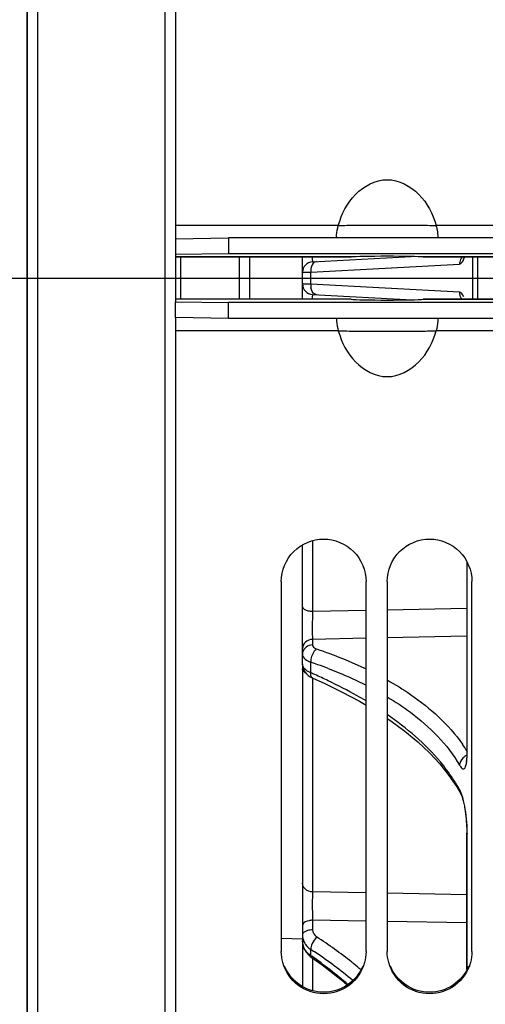
# Model space of a CAD drawing. Units: millimetres. Extents: x 0 to 594, y 0 to 420.
# Drawn here: x 106 to 117, y 243 to 266 of the extents above; entities that cross this region are included whole.
import ezdxf

# ---------------------------------------------------------------- set-up
doc = ezdxf.new("R2010")
doc.units = ezdxf.units.MM
doc.header["$LTSCALE"] = 32.67
doc.linetypes.add('CENTER', pattern=[0.6, 0.375, -0.075, 0.075, -0.075])
doc.layers.get('0').update_dxf_attribs({"linetype": 'CONTINUOUS'})
for name, color, linetype in [('3_ALL_AXES', 7, 'CONTINUOUS'), ('AXES', 7, 'CONTINUOUS'), ('SOLIDES', 7, 'CONTINUOUS')]:
    doc.layers.add(name, color=color, linetype=linetype)
doc.styles.get("Standard").update_dxf_attribs({"font": 'txt', "width": 0.85})
doc.styles.add('TEXTSTYLE_6', font='gdt', dxfattribs={"width": 0.85})
doc.dimstyles.new('DIMSTYLE_1', dxfattribs={"dimtxt": 3.5, "dimasz": 3.5, "dimexe": 1.5, "dimexo": 1, "dimgap": 0.875, "dimtad": 1, "dimdec": 4, "dimlfac": 4, "dimtxsty": 'STANDARD', "dimblk": '_FILLED', "dimblk1": '_FILLED', "dimblk2": '_FILLED', "dimcen": 0.09, "dimclrt": 5, "dimadec": 0, "dimazin": 0, "dimtp": 0.5, "dimtm": 0.5, "dimtfac": 1, "dimtdec": 4, "dimtofl": 0, "dimtmove": 0, "dimatfit": 3, "dimldrblk": '_FILLED', "dimfxl": 1, "dimtolj": 1, "dimarcsym": 0})
doc.dimstyles.new('DIMSTYLE_10', dxfattribs={"dimtxt": 3.5, "dimasz": 3.5, "dimexe": 1.5, "dimexo": 1, "dimgap": 0.875, "dimtad": 1, "dimdec": 0, "dimlfac": 4, "dimtxsty": 'STANDARD', "dimblk": '_FILLED', "dimblk1": '_FILLED', "dimblk2": '_FILLED', "dimcen": 0.09, "dimclrt": 5, "dimadec": 0, "dimazin": 0, "dimtp": 0.0001, "dimtm": 0.0001, "dimtfac": 1, "dimtdec": 0, "dimtofl": 0, "dimtmove": 0, "dimatfit": 3, "dimldrblk": '_FILLED', "dimfxl": 1, "dimtolj": 1, "dimarcsym": 0})

# ---------------------------------------------------------------- blocks, each defined once
blk = doc.blocks.new('_FILLED')
at = {"color": 0, "linetype": 'BYBLOCK'}
blk.add_solid([(0, 0), (-1, 0.2143), (-1, -0.2143)], dxfattribs=at)
blk = doc.blocks.new('*D0')
at = {"color": 2, "linetype": 'CONTINUOUS'}
for p, q in [((105.79, 366.398), (105.79, 367.023)), ((173.725, 366.398), (173.725, 367.023)), ((105.79, 330.763), (105.79, 366.398)), ((173.725, 262.955), (173.725, 366.398)), ((105.79, 365.523), (139.758, 365.523)), ((173.725, 365.523), (139.758, 365.523))]:
    blk.add_line(p, q, dxfattribs=at)
at = {"color": 2, "linetype": 'CONTINUOUS', "xscale": 3.5, "yscale": 3.5, "zscale": 3.5}
for p, rotation in [((105.79, 365.523), 180), ((173.725, 365.523), 360)]:
    blk.add_blockref('_FILLED', p, dxfattribs=dict(at, rotation=rotation))
at = {"color": 5, "linetype": 'CONTINUOUS', "insert": (139.758, 369.898), "char_height": 3.5, "width": 5.95, "attachment_point": 2, "line_spacing_factor": 0.9}
blk.add_mtext('Xg', dxfattribs=at)
blk = doc.blocks.new('*D27')
at = {"color": 2, "linetype": 'CONTINUOUS'}
for p, q in [((104.786, 329.763), (43.108, 329.763)), ((44.608, 329.763), (44.608, 260.017)), ((44.608, 190.271), (44.608, 260.017)), ((104.786, 190.271), (43.108, 190.271))]:
    blk.add_line(p, q, dxfattribs=at)
at = {"color": 2, "linetype": 'CONTINUOUS', "xscale": 3.5, "yscale": 3.5, "zscale": 3.5}
for p, rotation in [((44.608, 329.763), 90), ((44.608, 190.271), 270)]:
    blk.add_blockref('_FILLED', p, dxfattribs=dict(at, rotation=rotation))
at = {"color": 5, "linetype": 'CONTINUOUS', "insert": (40.233, 260.017), "char_height": 3.5, "width": 13.59167, "attachment_point": 2, "rotation": 90, "line_spacing_factor": 0.9, "style": 'TEXTSTYLE_6'}
blk.add_mtext('{\\Fgdt;n}\\Ftxt;558', dxfattribs=at)

msp = doc.modelspace()

# ---------------------------------------------------------------- linework, layer by layer
at = {"color": 7, "linetype": 'CONTINUOUS'}
for p, q in [((105.785932, 329.762768), (105.785932, 190.271496)), ((113.131924, 261.264351), (109.285932, 261.264351)), ((121.160932, 261.264351), (115.439939, 261.264351)), ((109.285932, 260.948795), (110.535932, 260.970611)), ((109.285932, 260.948795), (109.285932, 260.573852)), ((110.535932, 260.970611), (110.535932, 260.595668)), ((134.785932, 260.970611), (110.535932, 260.970611)), ((109.285932, 259.085469), (109.285932, 259.460412)), ((110.535932, 259.063653), (110.535932, 259.438596)), ((110.535932, 259.063653), (109.285932, 259.085469)), ((134.785932, 259.063653), (110.535932, 259.063653)), ((113.131924, 258.769913), (109.285932, 258.769913)), ((121.785932, 258.769913), (115.439939, 258.769913)), ((111.785932, 252.852206), (111.785932, 244.109334)), ((113.785932, 244.109334), (113.785932, 252.852206)), ((114.285932, 252.852206), (114.285932, 244.109334)), ((116.285932, 244.109334), (116.285932, 252.852206))]:
    msp.add_line(p, q, dxfattribs=at)
at = {"color": 3, "linetype": 'CONTINUOUS'}
for p, q in [((110.535932, 260.595668), (109.285932, 260.573852)), ((109.285932, 260.573852), (109.285932, 260.565183)), ((109.285932, 260.517018), (113.436021, 260.517018)), ((134.785932, 260.595668), (110.535932, 260.595668)), ((113.437118, 260.517132), (113.435526, 260.517018)), ((115.136338, 260.517018), (115.134746, 260.517132)), ((115.135843, 260.517018), (121.910932, 260.517018)), ((113.437118, 259.517132), (109.285932, 259.517132)), ((109.285932, 259.469081), (109.285932, 259.460412)), ((109.285932, 259.460412), (110.535932, 259.438596)), ((134.785932, 259.438596), (110.535932, 259.438596)), ((113.437118, 259.517132), (113.435526, 259.517246)), ((115.134746, 259.517132), (115.136338, 259.517246)), ((115.135843, 259.517246), (121.285932, 259.517246))]:
    msp.add_line(p, q, dxfattribs=at)
msp.add_ellipse((114.285932, 259.522376), major_axis=(0.875, 0), ratio=0.02468143, start_param=-2.896329256, end_param=-0.245263398, dxfattribs=at)
at = {"color": 7, "linetype": 'CONTINUOUS'}
for points, knots in [([(113.131924, 261.264351), (113.211364, 261.531866), (113.459697, 262.047805), (114.285927, 262.489683), (115.112164, 262.047811), (115.3605, 261.531868), (115.439939, 261.264351)], [0, 0, 0, 0, 0.252019293, 0.499998467, 0.747978765, 1, 1, 1, 1]), ([(113.091948, 260.970338), (113.090858, 260.990219), (113.092302, 261.089445), (113.109344, 261.188422), (113.131924, 261.264351)], [0, 0, 0, 0, 0.200869371, 1, 1, 1, 1]), ([(113.131924, 261.264351), (113.266534, 261.262384), (113.651164, 261.275859), (114.285909, 261.26975), (114.920662, 261.275939), (115.305322, 261.262307), (115.439939, 261.264351)], [0, 0, 0, 0, 0.174980852, 0.499981526, 0.825007874, 1, 1, 1, 1]), ([(115.439939, 261.264351), (115.448011, 261.237208), (115.471198, 261.140893), (115.483792, 261.041051), (115.479916, 260.970338)], [0, 0, 0, 0, 0.285637097, 1, 1, 1, 1]), ([(113.091948, 259.063926), (113.090858, 259.044044), (113.092302, 258.944819), (113.109344, 258.845842), (113.131924, 258.769913)], [0, 0, 0, 0, 0.200869383, 1, 1, 1, 1]), ([(115.479916, 259.063926), (115.481006, 259.044045), (115.479562, 258.944819), (115.46252, 258.845842), (115.439939, 258.769913)], [0, 0, 0, 0, 0.200869371, 1, 1, 1, 1]), ([(113.131924, 258.769913), (113.266534, 258.77188), (113.651164, 258.758404), (114.285909, 258.764514), (114.920662, 258.758325), (115.305322, 258.771956), (115.439939, 258.769913)], [0, 0, 0, 0, 0.174980852, 0.499981526, 0.825007874, 1, 1, 1, 1]), ([(113.131924, 258.769913), (113.211364, 258.502398), (113.459697, 257.986458), (114.285927, 257.544581), (115.112164, 257.986453), (115.3605, 258.502396), (115.439939, 258.769913)], [0, 0, 0, 0, 0.252019295, 0.499998468, 0.747978765, 1, 1, 1, 1]), ([(111.785932, 252.852206), (111.785932, 253.107481), (112.00215, 253.63923), (112.785932, 253.959771), (113.569714, 253.63923), (113.785932, 253.107481), (113.785932, 252.852206)], [0, 0, 0, 0, 0.250060192, 0.5, 0.749939808, 1, 1, 1, 1]), ([(114.285932, 252.852206), (114.285932, 253.107481), (114.50215, 253.63923), (115.285932, 253.959771), (116.069714, 253.63923), (116.285932, 253.107481), (116.285932, 252.852206)], [0, 0, 0, 0, 0.250060192, 0.5, 0.749939808, 1, 1, 1, 1]), ([(113.750164, 243.848174), (113.69352, 243.642744), (113.437259, 243.257154), (112.785932, 243.039715), (112.134605, 243.257154), (111.878344, 243.642744), (111.8217, 243.848174)], [0, 0, 0, 0, 0.249622525, 0.5, 0.750377475, 1, 1, 1, 1]), ([(116.250164, 243.848174), (116.19352, 243.642744), (115.937259, 243.257154), (115.285932, 243.039715), (114.634605, 243.257154), (114.378344, 243.642744), (114.3217, 243.848174)], [0, 0, 0, 0, 0.249622525, 0.5, 0.750377475, 1, 1, 1, 1])]:
    msp.add_open_spline(points, degree=3, knots=knots, dxfattribs=at)
for points in [[(111.8217, 243.848174), (111.798344, 243.932879), (111.785932, 244.021468), (111.785932, 244.109334)], [(113.785932, 244.109334), (113.785932, 244.021468), (113.77352, 243.932879), (113.750164, 243.848174)], [(114.3217, 243.848174), (114.298344, 243.932879), (114.285932, 244.021468), (114.285932, 244.109334)], [(116.285932, 244.109334), (116.285932, 244.021468), (116.27352, 243.932879), (116.250164, 243.848174)]]:
    msp.add_open_spline(points, degree=3, dxfattribs=at)
at = {"color": 3, "linetype": 'CONTINUOUS'}
for points in [[(113.708747, 243.762703), (113.634701, 243.584919), (113.372946, 243.265919), (112.785932, 243.089529), (112.198918, 243.265919), (111.937163, 243.584919), (111.863117, 243.762703)], [(116.208747, 243.762703), (116.134701, 243.584919), (115.872946, 243.265919), (115.285932, 243.089529), (114.698918, 243.265919), (114.437163, 243.584919), (114.363117, 243.762703)]]:
    msp.add_open_spline(points, degree=3, knots=[0, 0, 0, 0, 0.249432348, 0.5, 0.750567652, 1, 1, 1, 1], dxfattribs=at)
at = {"layer": '3_ALL_AXES', "color": 7, "linetype": 'CONTINUOUS'}
msp.add_line((112.283098, 244.405086), (111.785932, 244.420318), dxfattribs=at)
at = {"layer": 'AXES', "color": 3, "linetype": 'CONTINUOUS'}
for p, q in [((113.437118, 260.517132), (109.285932, 260.517132)), ((121.910932, 260.517132), (115.134746, 260.517132)), ((121.285932, 259.517132), (115.134746, 259.517132))]:
    msp.add_line(p, q, dxfattribs=at)
at = {"layer": 'AXES', "color": 2, "linetype": 'CENTER'}
msp.add_line((85.659129, 260.017132), (283.880781, 260.017132), dxfattribs=at)
at = {"layer": 'AXES', "color": 3, "linetype": 'CONTINUOUS'}
msp.add_ellipse((114.285932, 260.511888), major_axis=(0.875, 0), ratio=0.02468143, start_param=0.245263398, end_param=2.896329256, dxfattribs=at)
at = {"layer": 'SOLIDES', "color": 7, "linetype": 'CONTINUOUS'}
for p, q in [((106.035932, 189.951675), (106.035932, 330.082589)), ((109.040295, 330.030147), (109.040295, 190.004117)), ((105.790295, 190.27142), (105.790295, 329.762768)), ((109.285932, 329.780185), (109.285932, 260.948795)), ((109.285932, 260.565183), (109.285932, 259.469081)), ((109.40875, 260.517018), (109.40875, 259.517246)), ((110.790295, 260.517018), (110.790295, 259.517246)), ((111.035932, 260.517018), (111.035932, 259.517246)), ((112.285932, 259.517246), (112.285932, 260.517018)), ((112.522848, 260.404548), (114.855158, 260.526779)), ((116.299503, 260.517018), (116.299503, 259.517246)), ((116.417047, 260.517018), (116.417047, 259.517246)), ((112.480522, 260.161543), (115.994441, 260.34971)), ((112.480522, 259.87272), (112.480522, 260.161543)), ((115.994441, 259.684554), (112.480522, 259.87272)), ((112.522848, 259.629716), (114.875424, 259.506422)), ((109.285932, 259.085469), (109.285932, 190.254079)), ((112.522848, 253.816035), (112.522848, 252.143053)), ((112.285932, 250.897855), (112.285932, 253.717148)), ((116.174481, 248.839804), (116.174481, 253.304365)), ((113.785931, 252.167364), (112.522848, 252.143053)), ((116.169526, 252.213589), (114.285932, 252.17702)), ((113.785931, 251.508742), (112.522848, 251.482826)), ((112.522848, 251.482826), (112.522848, 251.35267)), ((116.169525, 251.557923), (114.285932, 251.519033)), ((112.285932, 250.848399), (112.285932, 243.283339)), ((112.298726, 250.809116), (112.316546, 250.762102)), ((112.480522, 250.694171), (112.480522, 250.944299)), ((112.522848, 250.565038), (112.522848, 245.516997)), ((112.53434, 250.564874), (112.533962, 250.565038)), ((112.534336, 250.564865), (112.795008, 250.449034)), ((116.169526, 248.862535), (116.174481, 248.839804)), ((115.527493, 248.540591), (115.743054, 248.272177)), ((116.149544, 248.600555), (116.14844, 248.596567)), ((116.152422, 248.613001), (116.149544, 248.600555)), ((115.743054, 248.272177), (115.927787, 248.000191)), ((115.927787, 248.000191), (116.016067, 247.849378)), ((116.016627, 247.848372), (116.016067, 247.849378)), ((116.169526, 243.683726), (116.169526, 246.91407)), ((116.169526, 246.914028), (116.174481, 246.887346)), ((116.174481, 243.693704), (116.174481, 246.887346)), ((113.785931, 245.49469), (112.522848, 245.516997)), ((116.169526, 245.453131), (114.285932, 245.485913)), ((112.522848, 244.847867), (112.522848, 244.622427)), ((113.785931, 244.826558), (112.522848, 244.847867)), ((116.169525, 244.786822), (114.285932, 244.818178)), ((112.469373, 243.996144), (112.490695, 243.980508)), ((112.480523, 244.013701), (112.480523, 244.158112)), ((112.4907, 243.980487), (112.749877, 243.794602)), ((112.522848, 243.95743), (112.522848, 243.185086))]:
    msp.add_line(p, q, dxfattribs=at)
for points in [[(116.169526, 253.314389), (116.169527, 248.854525), (116.168945, 248.806143), (116.167516, 248.761772), (116.165343, 248.72176), (116.162587, 248.686726)], [(112.285933, 250.898083), (112.288799, 250.855668), (112.298726, 250.809116)], [(112.316546, 250.762102), (112.343448, 250.715041), (112.379371, 250.670373), (112.422009, 250.63119), (112.470783, 250.597381), (112.525417, 250.56881), (112.533962, 250.565038)], [(112.795008, 250.449034), (113.226694, 250.240674), (113.634839, 250.022024), (113.785932, 249.932101)], [(114.285932, 249.616495), (114.374455, 249.55786), (114.704837, 249.313471), (115.007702, 249.061904), (115.282073, 248.804119), (115.527493, 248.540591)], [(116.162587, 248.686726), (116.159355, 248.656569), (116.155818, 248.631581), (116.152422, 248.613001)], [(116.016632, 247.848375), (116.025858, 247.830189), (116.038495, 247.80129)], [(116.038495, 247.80129), (116.052529, 247.763904), (116.067205, 247.718547)], [(116.067205, 247.718547), (116.081823, 247.666322), (116.096029, 247.607805)], [(116.096029, 247.607805), (116.109586, 247.543362), (116.122205, 247.473724), (116.133718, 247.399402), (116.14392, 247.321597), (116.152525, 247.242205)], [(116.152525, 247.242205), (116.159461, 247.16205), (116.164647, 247.082905), (116.167932, 247.008101), (116.169408, 246.938658), (116.169527, 246.914028)], [(112.285933, 244.360361), (112.288988, 244.30818), (112.300321, 244.248302)], [(112.300321, 244.248302), (112.319791, 244.190326), (112.347027, 244.135231)], [(112.347027, 244.135231), (112.381481, 244.08398), (112.422462, 244.037427), (112.469373, 243.996144)], [(112.749877, 243.794602), (113.180485, 243.457196), (113.339065, 243.318343)]]:
    msp.add_lwpolyline(points, dxfattribs=at)
for centre, radius, start, end in [((112.535932, 260.154891), 0.25, 93.0000121, 180.0000006), ((116.250901, 260.349539), 0.256474, 170.5592771, 179.9617843), ((112.878489, 260.173029), 0.398125, 175.5615928, 181.6530197), ((112.865732, 260.174348), 0.385304, 169.4553732, 175.6103988), ((112.535932, 259.87937), 0.249999, 179.9992643, 266.9999615), ((112.878501, 259.861234), 0.398127, 178.3468871, 184.4380415), ((112.865745, 259.859915), 0.385308, 184.3892417, 190.5439888), ((116.250898, 259.684727), 0.256476, 180.0387462, 189.44132), ((112.472118, 251.136228), 0.186186, 168.6709755, 179.9286937), ((112.628295, 251.378307), 0.458099, 241.9274586, 244.8157332), ((112.651955, 251.428567), 0.51365, 244.8131362, 247.5677899), ((112.673094, 251.479709), 0.568989, 247.565345, 250.2178021), ((108.808765, 240.101862), 11.44728, 70.3882225, 71.2914921), ((108.965445, 240.539705), 10.982249, 69.0313302, 70.3915132), ((107.431143, 239.015329), 12.723662, 66.1544371, 66.6186256), ((107.621569, 239.442151), 12.25629, 64.5131318, 66.1620036), ((113.204158, 246.998535), 3.494679, 31.8619678, 35.1676314), ((116.280033, 248.466028), 0.30053, 112.2320538, 125.1026002), ((113.324729, 248.838383), 2.849752, 358.5837343, 0.0285817), ((112.681264, 246.102269), 3.786423, 28.9532508, 33.5203408), ((112.183095, 246.858053), 3.991872, 2.2445544, 5.5011493), ((112.891979, 246.884318), 3.282503, 0.0528459, 2.2710472), ((112.48235, 244.877584), 0.196418, 180.0672766, 191.0289457), ((107.411418, 236.329425), 9.650531, 51.2510025, 57.3343699), ((112.733562, 244.547935), 0.464701, 226.3357589, 233.316286), ((112.744046, 244.561659), 0.481969, 233.2914235, 236.8547432), ((107.326357, 236.113678), 9.55397, 56.7013763, 57.3518231), ((106.590157, 235.535889), 10.323261, 55.0536574, 55.2085079), ((106.6985, 235.685098), 10.138896, 48.9457909, 55.0725256), ((107.45715, 236.304935), 9.322309, 49.7925597, 56.727917), ((107.561972, 236.523278), 9.405114, 50.8059971, 51.2271363), ((107.607442, 236.578751), 9.333387, 49.5106942, 50.8071233)]:
    msp.add_arc(centre, radius, start, end, dxfattribs=at)
for points, knots in [([(112.517948, 260.516652), (112.518068, 260.488845), (112.515753, 260.448602), (112.521859, 260.419674), (112.520376, 260.404424), (112.522849, 260.404548)], [0, 0, 0, 0, 0.742043982, 0.933940784, 1, 1, 1, 1]), ([(115.994441, 260.34971), (116.006156, 260.35033), (116.073835, 260.38078), (116.094199, 260.460223), (116.110258, 260.516411)], [0, 0, 0, 0, 0.167183233, 1, 1, 1, 1]), ([(112.620152, 260.409647), (112.604841, 260.408846), (112.531597, 260.384505), (112.4977, 260.302439), (112.486935, 260.244859)], [0, 0, 0, 0, 0.207441071, 1, 1, 1, 1]), ([(112.285932, 260.154891), (112.285921, 260.159226), (112.313441, 260.150501), (112.341195, 260.16079), (112.407226, 260.157734), (112.453276, 260.16074), (112.480522, 260.161544)], [0, 0, 0, 0, 0.066787966, 0.263511198, 0.58001124, 1, 1, 1, 1]), ([(112.480522, 259.87272), (112.453289, 259.873523), (112.407238, 259.876527), (112.341249, 259.873473), (112.31342, 259.883765), (112.285949, 259.875034), (112.285932, 259.879373)], [0, 0, 0, 0, 0.419782621, 0.736312297, 0.933139805, 1, 1, 1, 1]), ([(112.620152, 259.624616), (112.604841, 259.625419), (112.531602, 259.649766), (112.497709, 259.731829), (112.486944, 259.789408)], [0, 0, 0, 0, 0.207440255, 1, 1, 1, 1]), ([(112.522849, 259.629716), (112.520376, 259.62984), (112.521859, 259.61459), (112.515753, 259.585663), (112.518068, 259.545418), (112.517948, 259.517611)], [0, 0, 0, 0, 0.066054438, 0.257951985, 1, 1, 1, 1]), ([(116.016278, 259.678911), (116.012801, 259.680544), (116.005668, 259.683177), (115.998148, 259.684358), (115.994441, 259.684554)], [0, 0, 0, 0, 0.508585659, 1, 1, 1, 1]), ([(116.0914, 259.574554), (116.086385, 259.587435), (116.069273, 259.626407), (116.042944, 259.666388), (116.016278, 259.678911)], [0, 0, 0, 0, 0.31936694, 1, 1, 1, 1]), ([(112.522848, 252.14303), (112.492174, 252.143764), (112.409917, 252.151324), (112.285932, 252.197395), (112.285932, 252.256909)], [0, 0, 0, 0, 0.340178313, 1, 1, 1, 1]), ([(112.522848, 252.143053), (112.521164, 252.082661), (112.517374, 251.862634), (112.51493, 251.642307), (112.522849, 251.482826)], [0, 0, 0, 0, 0.274501735, 1, 1, 1, 1]), ([(112.522848, 251.482853), (112.462514, 251.480115), (112.343578, 251.438612), (112.285932, 251.321341), (112.285932, 251.266643)], [0, 0, 0, 0, 0.524752302, 1, 1, 1, 1]), ([(112.522848, 251.35267), (112.468756, 251.350215), (112.362885, 251.316335), (112.299255, 251.221488), (112.28956, 251.172803)], [0, 0, 0, 0, 0.521709587, 1, 1, 1, 1]), ([(112.620152, 251.258128), (112.598636, 251.243162), (112.517307, 251.157501), (112.477543, 251.03483), (112.48053, 250.944287)], [0, 0, 0, 0, 0.224389998, 1, 1, 1, 1]), ([(112.522848, 251.35267), (112.522848, 251.343082), (112.535, 251.295539), (112.584629, 251.27021), (112.620152, 251.258128)], [0, 0, 0, 0, 0.203523745, 1, 1, 1, 1]), ([(112.620152, 251.258128), (112.722784, 251.223214), (113.118391, 251.0826), (113.506345, 250.91998), (113.787117, 250.785198)], [0, 0, 0, 0, 0.258204146, 1, 1, 1, 1]), ([(112.285932, 251.13646), (112.285932, 251.131211), (112.28661, 251.12065), (112.288625, 251.110263), (112.28995, 251.105131)], [0, 0, 0, 0, 0.497570531, 1, 1, 1, 1]), ([(112.28995, 251.105131), (112.293217, 251.092481), (112.31766, 251.035732), (112.370521, 250.996636), (112.412719, 250.974102)], [0, 0, 0, 0, 0.214526022, 1, 1, 1, 1]), ([(112.420651, 250.72295), (112.400548, 250.734234), (112.33821, 250.774096), (112.285934, 250.845629), (112.285932, 250.897855)], [0, 0, 0, 0, 0.306234655, 1, 1, 1, 1]), ([(112.289559, 250.763039), (112.288379, 250.766753), (112.286563, 250.774278), (112.285932, 250.781998), (112.285932, 250.78581)], [0, 0, 0, 0, 0.505532586, 1, 1, 1, 1]), ([(112.366329, 250.686127), (112.356745, 250.690928), (112.325185, 250.709081), (112.297431, 250.738275), (112.289559, 250.763039)], [0, 0, 0, 0, 0.292033152, 1, 1, 1, 1]), ([(112.895524, 250.794668), (112.973619, 250.76473), (113.275972, 250.644736), (113.572644, 250.510217), (113.788282, 250.40114)], [0, 0, 0, 0, 0.25711273, 1, 1, 1, 1]), ([(112.533951, 250.565012), (112.52497, 250.568938), (112.485292, 250.599649), (112.479224, 250.655647), (112.48054, 250.694164)], [0, 0, 0, 0, 0.202750506, 1, 1, 1, 1]), ([(114.288122, 250.524383), (114.475723, 250.418459), (115.138004, 250.008349), (115.73583, 249.473146), (116.060955, 249.011367)], [0, 0, 0, 0, 0.276136028, 1, 1, 1, 1]), ([(113.788282, 250.028841), (113.717838, 250.071035), (113.426108, 250.240698), (113.12598, 250.395799), (112.895503, 250.505707)], [0, 0, 0, 0, 0.243333057, 1, 1, 1, 1]), ([(114.287706, 250.125888), (114.475435, 250.013095), (115.130264, 249.578841), (115.708748, 249.002689), (115.994441, 248.511303)], [0, 0, 0, 0, 0.278137553, 1, 1, 1, 1]), ([(115.837966, 248.193257), (115.746779, 248.331146), (115.309453, 248.911036), (114.74744, 249.388224), (114.287705, 249.707141)], [0, 0, 0, 0, 0.228070896, 1, 1, 1, 1]), ([(116.14433, 248.501903), (116.148997, 248.518665), (116.167181, 248.606298), (116.171805, 248.696029), (116.17361, 248.767948)], [0, 0, 0, 0, 0.194755211, 1, 1, 1, 1]), ([(115.997901, 248.548388), (115.996761, 248.542219), (115.995029, 248.529892), (115.994426, 248.517457), (115.994427, 248.511301)], [0, 0, 0, 0, 0.504766547, 1, 1, 1, 1]), ([(116.016255, 248.477074), (116.03415, 248.451781), (116.099632, 248.384409), (116.135849, 248.471441), (116.14433, 248.501903)], [0, 0, 0, 0, 0.494911124, 1, 1, 1, 1]), ([(116.124912, 247.486446), (116.11847, 247.525471), (116.092979, 247.662025), (116.057724, 247.798147), (116.017238, 247.889079)], [0, 0, 0, 0, 0.284371302, 1, 1, 1, 1]), ([(112.522848, 245.516984), (112.462757, 245.51963), (112.345288, 245.558406), (112.285932, 245.673348), (112.285932, 245.726692)], [0, 0, 0, 0, 0.5299784, 1, 1, 1, 1]), ([(112.522848, 245.516997), (112.52086, 245.473567), (112.515905, 245.250528), (112.51771, 245.027382), (112.522849, 244.847867)], [0, 0, 0, 0, 0.194903554, 1, 1, 1, 1]), ([(112.28956, 244.744065), (112.288383, 244.740654), (112.286566, 244.733732), (112.285932, 244.726597), (112.285932, 244.723082)], [0, 0, 0, 0, 0.506582119, 1, 1, 1, 1]), ([(112.522848, 244.847911), (112.495449, 244.847193), (112.412534, 244.83828), (112.308983, 244.800374), (112.28956, 244.744065)], [0, 0, 0, 0, 0.315138904, 1, 1, 1, 1]), ([(112.28956, 244.518581), (112.288383, 244.51517), (112.286566, 244.508248), (112.285932, 244.501113), (112.285932, 244.497598)], [0, 0, 0, 0, 0.506582122, 1, 1, 1, 1]), ([(112.522848, 244.622427), (112.505551, 244.621974), (112.442932, 244.616852), (112.379485, 244.599936), (112.340711, 244.575706)], [0, 0, 0, 0, 0.274537858, 1, 1, 1, 1]), ([(112.620152, 244.453577), (112.57932, 244.406519), (112.520799, 244.313869), (112.477885, 244.205973), (112.48053, 244.158091)], [0, 0, 0, 0, 0.565069235, 1, 1, 1, 1]), ([(112.490729, 243.980556), (112.486645, 243.983455), (112.480276, 243.994688), (112.480117, 244.006797), (112.48054, 244.01369)], [0, 0, 0, 0, 0.420359642, 1, 1, 1, 1])]:
    msp.add_open_spline(points, degree=3, knots=knots, dxfattribs=at)
for points in [[(116.056904, 260.5176), (116.026318, 260.482741), (116.005481, 260.437359), (115.997901, 260.391608)], [(116.0569, 259.516664), (116.026314, 259.551522), (116.005476, 259.596905), (115.997896, 259.642655)], [(112.480522, 250.69417), (112.460043, 250.702591), (112.43996, 250.712112), (112.420651, 250.72295)], [(116.107216, 248.711899), (116.053618, 248.67414), (116.00981, 248.61286), (115.997901, 248.548388)], [(115.994441, 248.511303), (116.001241, 248.499606), (116.008441, 248.488119), (116.016255, 248.477074)], [(116.016109, 247.849401), (116.001936, 247.875294), (115.994415, 247.90574), (115.994422, 247.935258)], [(116.017238, 247.889079), (116.010255, 247.904762), (116.002738, 247.920232), (115.994441, 247.935261)], [(116.156581, 247.240736), (116.148697, 247.32294), (116.138362, 247.404968), (116.124912, 247.486446)], [(112.285932, 244.497598), (112.285931, 244.39337), (112.337367, 244.283783), (112.412719, 244.211772)], [(112.340711, 244.575706), (112.319035, 244.562161), (112.297894, 244.542744), (112.28956, 244.518581)], [(112.522848, 244.622427), (112.522847, 244.557467), (112.565475, 244.488653), (112.620152, 244.453577)], [(112.360335, 244.131105), (112.314184, 244.196668), (112.285933, 244.279662), (112.285932, 244.359839)], [(112.480523, 244.0137), (112.434268, 244.045276), (112.392572, 244.085308), (112.360335, 244.131105)]]:
    msp.add_open_spline(points, degree=3, dxfattribs=at)

# ---------------------------------------------------------------- dimensions: what is measured, and where the dimension line sits
at = {"color": 2, "linetype": 'CONTINUOUS'}
dim = msp.add_linear_dim(base=(173.725451, 365.523436), p1=(105.790295, 329.762844), p2=(173.725451, 261.954592), text='Xg', dimstyle='DIMSTYLE_1', dxfattribs=at)
dim.commit()
dim.dimension.update_dxf_attribs({"geometry": '*D0', "text_midpoint": (139.757874, 365.523436), "dimtype": 160})
dim = msp.add_linear_dim(base=(44.608482, 190.271496), p1=(105.785932, 329.762768), p2=(105.785932, 190.271496), angle=270, text='%%c<>', dimstyle='DIMSTYLE_10', dxfattribs=at)
dim.commit()
dim.dimension.update_dxf_attribs({"geometry": '*D27', "text_midpoint": (44.608482, 260.017132), "dimtype": 160})

doc.saveas('drawing.dxf')
